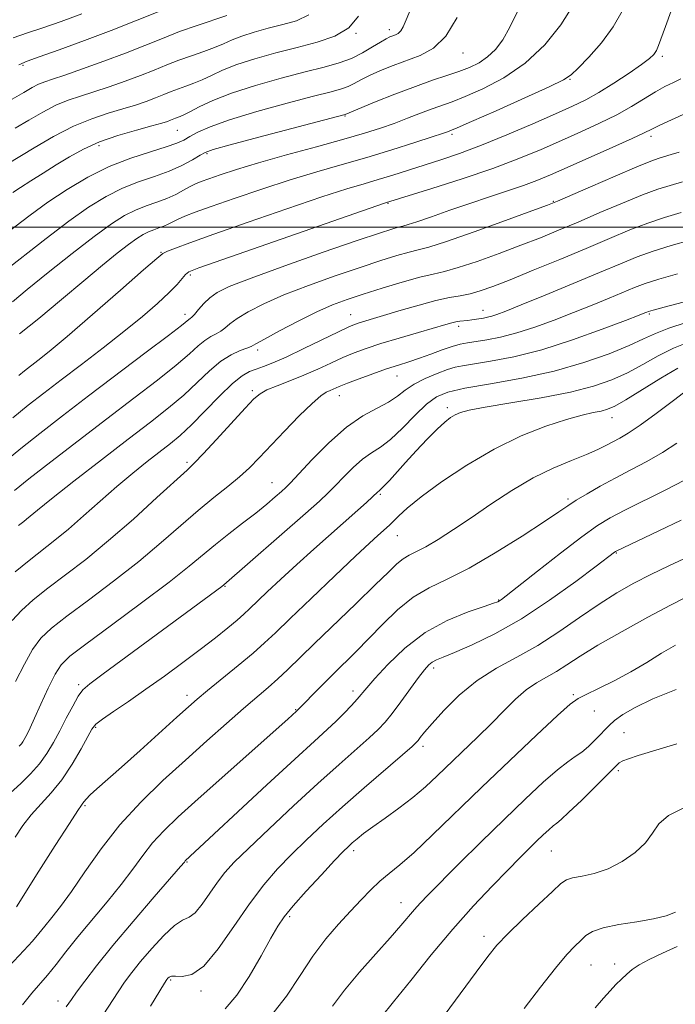
# Model space of a CAD drawing. Extents: x 2064800 to 2067700, y 324800 to 327700.
# Drawn here: x 2065663 to 2065801, y 325836 to 326044 of the extents above; entities that cross this region are included whole.
import ezdxf

# ---------------------------------------------------------------- set-up
doc = ezdxf.new("R2010")
doc.units = 0
doc.header["$MEASUREMENT"] = 0
for name, color, linetype, lineweight in [('32000', 7, 'Continuous', 0), ('DTM SPOT ELEVATION', 2, 'Continuous', 13), ('INDEX CONTOUR', 41, 'Continuous', 13), ('INTERMEDIATE CONTOUR', 44, 'Continuous', 0)]:
    doc.layers.add(name, color=color, linetype=linetype, lineweight=lineweight)

msp = doc.modelspace()

# ---------------------------------------------------------------- linework, layer by layer
at = {"layer": '32000', "flags": 128}
msp.add_lwpolyline([(2067500, 326000), (2065000, 326000)], dxfattribs=at)
at = {"layer": 'DTM SPOT ELEVATION'}
for p in [(2065734.12, 326040.91, 1152), (2065741.17, 326041.68, 1153.5), (2065756.72, 326036.8, 1156.7), (2065798.7, 326036.05, 1164.3), (2065663.89, 326034.17, 1146.2), (2065779.26, 326031.2, 1162.1), (2065731.79, 326023.51, 1158.1), (2065696.47, 326020.46, 1154.9), (2065754.39, 326019.62, 1162.3), (2065796.35, 326019.2, 1168.4), (2065679.93, 326017.19, 1154.5), (2065702.69, 326015.55, 1158.2), (2065740.86, 326005.03, 1166.1), (2065775.75, 326005.45, 1169.9), (2065693, 325994.71, 1163.9), (2065699.2, 325989.93, 1166.3), (2065760.9, 325982.47, 1175.3), (2065698.04, 325981.65, 1167.5), (2065732.98, 325981.6, 1173.2), (2065795.96, 325981.68, 1180.2), (2065755.76, 325979.13, 1176.4), (2065713.38, 325974.15, 1172.4), (2065742.76, 325968.63, 1178.8), (2065712.23, 325965.52, 1175.7), (2065730.64, 325964.47, 1178.7), (2065753.42, 325961.92, 1183.6), (2065788.13, 325959.85, 1186.7), (2065698.47, 325950.43, 1175.7), (2065716.43, 325946.12, 1179.2), (2065739.27, 325943.7, 1184.2), (2065778.83, 325942.68, 1189.7), (2065742.82, 325934.95, 1186.8), (2065789, 325931.33, 1194.1), (2065706.5, 325924.27, 1182.1), (2065764.18, 325921.39, 1191.9), (2065750.52, 325907.03, 1194.4), (2065675.67, 325903.52, 1181.7), (2065698.48, 325901.27, 1185.5), (2065733.48, 325902.2, 1191.5), (2065779.97, 325901.39, 1199.8), (2065721.39, 325898.27, 1189.9), (2065784.37, 325897.98, 1200.7), (2065679.24, 325894.5, 1184.2), (2065790.63, 325893.41, 1203.1), (2065748.22, 325890.51, 1196.4), (2065789.48, 325885.35, 1204.3), (2065676.95, 325877.97, 1186.2), (2065733.62, 325868.53, 1198.4), (2065775.32, 325868.42, 1204.9), (2065698.47, 325866.15, 1192.1), (2065743.63, 325857.54, 1201.3), (2065720.14, 325854.56, 1198.3), (2065761.1, 325850.45, 1205.5), (2065788.67, 325844.62, 1209.5), (2065783.66, 325844.37, 1208.9), (2065695.04, 325841.26, 1196.2), (2065701.43, 325838.92, 1196.3), (2065671.25, 325836.83, 1191.4)]:
    msp.add_point(p, dxfattribs=at)
at = {"layer": 'INDEX CONTOUR'}
for points in [[(2065779.852, 326046.735, 1160), (2065777.344, 326042.695, 1160), (2065773.922, 326038.499, 1160), (2065769.816, 326034.651, 1160), (2065765.31, 326031.555, 1160), (2065760.901, 326029.224, 1160), (2065757.136, 326027.578, 1160), (2065754.379, 326026.499, 1160), (2065750.183, 326024.995, 1160), (2065747.744, 326024.064, 1160), (2065745.002, 326022.997, 1160), (2065742.156, 326021.917, 1160), (2065739.277, 326020.903, 1160), (2065735.924, 326019.839, 1160), (2065731.53, 326018.565, 1160), (2065725.791, 326016.983, 1160), (2065719.463, 326015.254, 1160), (2065713.568, 326013.598, 1160), (2065708.92, 326012.201, 1160), (2065705.508, 326011.091, 1160), (2065703.112, 326010.258, 1160), (2065701.49, 326009.666, 1160), (2065700.296, 326009.17, 1160), (2065699.156, 326008.6, 1160), (2065697.77, 326007.834, 1160), (2065696.106, 326006.951, 1160), (2065694.204, 326006.08, 1160), (2065692.108, 326005.306, 1160), (2065689.887, 326004.54, 1160), (2065687.619, 326003.647, 1160), (2065685.292, 326002.464, 1160), (2065682.548, 326000.715, 1160), (2065678.941, 325998.088, 1160), (2065674.261, 325994.461, 1160), (2065669.225, 325990.451, 1160), (2065664.788, 325986.86, 1160), (2065661.661, 325984.308, 1160)], [(2065724.186, 326044.831, 1150), (2065721.583, 326043.574, 1150), (2065718.694, 326042.772, 1150), (2065715.638, 326041.986, 1150), (2065712.666, 326041.157, 1150), (2065710.06, 326040.324, 1150), (2065707.994, 326039.513, 1150), (2065706.199, 326038.712, 1150), (2065704.298, 326037.901, 1150), (2065702.008, 326037.059, 1150), (2065699.438, 326036.174, 1150), (2065696.793, 326035.236, 1150), (2065694.211, 326034.237, 1150), (2065691.57, 326033.165, 1150), (2065688.679, 326032.015, 1150), (2065685.43, 326030.798, 1150), (2065682.049, 326029.605, 1150), (2065678.842, 326028.545, 1150), (2065676.025, 326027.67, 1150), (2065673.443, 326026.811, 1150), (2065670.853, 326025.739, 1150), (2065668.072, 326024.3, 1150), (2065665.162, 326022.616, 1150), (2065662.252, 326020.877, 1150)], [(2065802.241, 326015.868, 1170), (2065800.612, 326015.325, 1170), (2065798.067, 326014.564, 1170), (2065796.329, 326013.947, 1170), (2065793.352, 326012.748, 1170), (2065788.764, 326010.797, 1170), (2065783.602, 326008.563, 1170), (2065776.613, 326005.526, 1170), (2065774.488, 326004.681, 1170), (2065771.2, 326003.464, 1170), (2065765.645, 326001.434, 1170), (2065759.052, 325999.055, 1170), (2065753.233, 325997.018, 1170), (2065749.509, 325995.828, 1170), (2065747.245, 325995.223, 1170), (2065745.317, 325994.753, 1170), (2065742.77, 325994.04, 1170), (2065739.354, 325992.984, 1170), (2065734.99, 325991.554, 1170), (2065729.729, 325989.758, 1170), (2065724.142, 325987.752, 1170), (2065718.931, 325985.729, 1170), (2065714.669, 325983.855, 1170), (2065711.406, 325982.197, 1170), (2065709.064, 325980.787, 1170), (2065707.521, 325979.649, 1170), (2065706.481, 325978.756, 1170), (2065705.606, 325978.064, 1170), (2065704.618, 325977.509, 1170), (2065703.489, 325976.932, 1170), (2065702.25, 325976.147, 1170), (2065700.861, 325974.98, 1170), (2065698.985, 325973.28, 1170), (2065696.211, 325970.906, 1170), (2065692.249, 325967.761, 1170), (2065687.272, 325963.946, 1170), (2065681.574, 325959.607, 1170), (2065675.524, 325954.964, 1170), (2065669.801, 325950.535, 1170), (2065665.164, 325946.913, 1170), (2065662.117, 325944.488, 1170)], [(2065812.207, 325986.578, 1180), (2065799.138, 325983.137, 1180), (2065796.769, 325982.499, 1180), (2065795.786, 325982.217, 1180), (2065795.461, 325982.099, 1180), (2065795.058, 325981.936, 1180), (2065793.816, 325981.452, 1180), (2065790.968, 325980.356, 1180), (2065786.049, 325978.493, 1180), (2065779.805, 325976.259, 1180), (2065773.283, 325974.187, 1180), (2065767.398, 325972.695, 1180), (2065762.522, 325971.742, 1180), (2065756.59, 325970.81, 1180), (2065755.013, 325970.479, 1180), (2065753.408, 325969.981, 1180), (2065751.22, 325969.171, 1180), (2065748.719, 325968.109, 1180), (2065746.38, 325966.904, 1180), (2065744.525, 325965.653, 1180), (2065742.877, 325964.392, 1180), (2065741.007, 325963.146, 1180), (2065738.573, 325961.866, 1180), (2065735.583, 325960.231, 1180), (2065732.131, 325957.844, 1180), (2065728.391, 325954.523, 1180), (2065724.841, 325950.922, 1180), (2065720.342, 325946.089, 1180), (2065719.343, 325945.087, 1180), (2065718.434, 325944.267, 1180), (2065717.113, 325943.112, 1180), (2065715.288, 325941.567, 1180), (2065712.973, 325939.695, 1180), (2065710.226, 325937.571, 1180), (2065707.299, 325935.329, 1180), (2065704.487, 325933.115, 1180), (2065698.925, 325928.485, 1180), (2065694.734, 325925.167, 1180), (2065688.904, 325920.763, 1180), (2065682.543, 325916.055, 1180), (2065677.144, 325912.075, 1180), (2065673.791, 325909.522, 1180), (2065671.947, 325907.737, 1180), (2065670.666, 325905.724, 1180), (2065669.21, 325902.784, 1180), (2065667.663, 325899.417, 1180), (2065666.322, 325896.423, 1180), (2065665.402, 325894.41, 1180), (2065664.831, 325893.217, 1180), (2065664.167, 325891.934, 1180), (2065663.882, 325891.454, 1180), (2065663.565, 325891.015, 1180), (2065663.12, 325890.534, 1180)], [(2065801.802, 325954.48, 1190), (2065798.729, 325952.478, 1190), (2065795.463, 325950.609, 1190), (2065792.102, 325948.839, 1190), (2065788.779, 325947.113, 1190), (2065785.636, 325945.403, 1190), (2065782.843, 325943.8, 1190), (2065780.574, 325942.422, 1190), (2065778.827, 325941.281, 1190), (2065776.883, 325939.952, 1190), (2065773.846, 325937.909, 1190), (2065769.142, 325934.841, 1190), (2065763.498, 325931.316, 1190), (2065757.964, 325928.123, 1190), (2065753.355, 325925.812, 1190), (2065749.541, 325923.979, 1190), (2065746.155, 325921.978, 1190), (2065742.904, 325919.342, 1190), (2065739.779, 325916.299, 1190), (2065736.847, 325913.254, 1190), (2065734.149, 325910.519, 1190), (2065729.218, 325905.676, 1190), (2065726.886, 325903.348, 1190), (2065721.579, 325897.954, 1190), (2065719.716, 325896.267, 1190), (2065700.842, 325879.412, 1190), (2065696.636, 325875.612, 1190), (2065693.571, 325872.691, 1190), (2065691.211, 325870.135, 1190), (2065689.14, 325867.501, 1190), (2065687.04, 325864.611, 1190), (2065684.613, 325861.361, 1190), (2065681.673, 325857.717, 1190), (2065675.5, 325850.327, 1190), (2065672.968, 325847.17, 1190), (2065670.871, 325844.49, 1190), (2065669.086, 325842.255, 1190), (2065665.788, 325838.424, 1190), (2065663.804, 325835.965, 1190)], [(2065801.487, 325911.836, 1200), (2065798.578, 325910.156, 1200), (2065795.437, 325908.223, 1200), (2065792.068, 325906.22, 1200), (2065788.55, 325904.324, 1200), (2065785.263, 325902.685, 1200), (2065782.664, 325901.446, 1200), (2065780.953, 325900.581, 1200), (2065779.303, 325899.397, 1200), (2065776.633, 325897.029, 1200), (2065772.189, 325892.899, 1200), (2065766.536, 325887.556, 1200), (2065760.571, 325881.834, 1200), (2065750.281, 325871.814, 1200), (2065746.372, 325868.128, 1200), (2065743.398, 325865.544, 1200), (2065741.102, 325863.69, 1200), (2065739.145, 325862.067, 1200), (2065737.228, 325860.258, 1200), (2065735.205, 325858.162, 1200), (2065732.968, 325855.762, 1200), (2065730.452, 325853.028, 1200), (2065727.757, 325849.893, 1200), (2065725.026, 325846.278, 1200), (2065722.329, 325842.172, 1200), (2065719.441, 325837.817, 1200), (2065716.07, 325833.522, 1200)], [(2065801.87, 325848.293, 1210), (2065798.779, 325846.869, 1210), (2065795.955, 325845.549, 1210), (2065793.874, 325844.417, 1210), (2065792.394, 325843.41, 1210), (2065791.222, 325842.433, 1210), (2065790.104, 325841.399, 1210), (2065788.953, 325840.258, 1210), (2065787.721, 325838.966, 1210), (2065786.323, 325837.429, 1210), (2065784.527, 325835.349, 1210)]]:
    msp.add_polyline3d(points, dxfattribs=at)
at = {"layer": 'INTERMEDIATE CONTOUR'}
for points in [[(2065750.077, 326056.494, 1154), (2065744.736, 326043.789, 1154), (2065744.065, 326042.285, 1154), (2065743.545, 326041.412, 1154), (2065743.024, 326040.899, 1154), (2065742.474, 326040.597, 1154), (2065741.906, 326040.388, 1154), (2065741.295, 326040.151, 1154), (2065740.492, 326039.758, 1154), (2065739.313, 326039.075, 1154), (2065737.63, 326038.035, 1154), (2065735.528, 326036.811, 1154), (2065733.148, 326035.641, 1154), (2065730.544, 326034.686, 1154), (2065727.428, 326033.805, 1154), (2065723.429, 326032.783, 1154), (2065718.376, 326031.463, 1154), (2065712.909, 326029.924, 1154), (2065707.869, 326028.308, 1154), (2065703.928, 326026.753, 1154), (2065701.068, 326025.39, 1154), (2065699.104, 326024.349, 1154), (2065697.842, 326023.712, 1154), (2065697.059, 326023.372, 1154), (2065696.055, 326022.99, 1154), (2065695.039, 326022.582, 1154), (2065694.363, 326022.338, 1154), (2065693.186, 326021.975, 1154), (2065691.087, 326021.389, 1154), (2065687.831, 326020.504, 1154), (2065683.909, 326019.354, 1154), (2065680.003, 326018.002, 1154), (2065676.634, 326016.503, 1154), (2065673.694, 326014.89, 1154), (2065670.92, 326013.189, 1154), (2065668.138, 326011.448, 1154), (2065665.535, 326009.804, 1154), (2065663.385, 326008.414, 1154), (2065661.786, 326007.323, 1154)], [(2065755.457, 326044.27, 1156), (2065753.047, 326040.339, 1156), (2065750.438, 326037.774, 1156), (2065747.689, 326036.266, 1156), (2065741.985, 326034.161, 1156), (2065739.286, 326033.065, 1156), (2065736.968, 326032.022, 1156), (2065735.174, 326031.109, 1156), (2065733.754, 326030.343, 1156), (2065732.486, 326029.722, 1156), (2065731.064, 326029.211, 1156), (2065728.857, 326028.599, 1156), (2065725.148, 326027.637, 1156), (2065719.578, 326026.169, 1156), (2065713.204, 326024.415, 1156), (2065707.44, 326022.682, 1156), (2065703.371, 326021.223, 1156), (2065700.776, 326020.053, 1156), (2065699.104, 326019.132, 1156), (2065697.806, 326018.398, 1156), (2065696.33, 326017.719, 1156), (2065694.124, 326016.946, 1156), (2065690.803, 326015.938, 1156), (2065686.646, 326014.592, 1156), (2065682.101, 326012.813, 1156), (2065677.558, 326010.557, 1156), (2065673.199, 326007.977, 1156), (2065669.151, 326005.276, 1156), (2065665.449, 326002.592, 1156), (2065657.697, 325996.729, 1156)], [(2065768.125, 326045.411, 1158), (2065766.592, 326042.181, 1158), (2065765.07, 326039.557, 1158), (2065763.525, 326037.524, 1158), (2065761.879, 326035.954, 1158), (2065760.064, 326034.722, 1158), (2065758.046, 326033.722, 1158), (2065755.799, 326032.85, 1158), (2065753.269, 326031.995, 1158), (2065750.286, 326031.003, 1158), (2065746.649, 326029.719, 1158), (2065742.336, 326028.072, 1158), (2065738.037, 326026.36, 1158), (2065731.823, 326023.806, 1158), (2065731.585, 326023.736, 1158), (2065713.66, 326018.999, 1158), (2065707.555, 326017.368, 1158), (2065704.023, 326016.387, 1158), (2065702.344, 326015.799, 1158), (2065701.229, 326015.189, 1158), (2065699.624, 326014.243, 1158), (2065697.412, 326013.059, 1158), (2065694.701, 326011.838, 1158), (2065691.614, 326010.719, 1158), (2065688.287, 326009.578, 1158), (2065684.859, 326008.23, 1158), (2065681.407, 326006.496, 1158), (2065677.728, 326004.229, 1158), (2065673.555, 326001.287, 1158), (2065668.771, 325997.654, 1158), (2065659.46, 325990.352, 1158)], [(2065734.679, 326044.564, 1152), (2065732.624, 326042.096, 1152), (2065729.672, 326040.32, 1152), (2065725.956, 326039.032, 1152), (2065721.71, 326037.929, 1152), (2065717.199, 326036.769, 1152), (2065712.811, 326035.546, 1152), (2065708.965, 326034.316, 1152), (2065705.961, 326033.133, 1152), (2065703.634, 326032.051, 1152), (2065701.701, 326031.125, 1152), (2065699.925, 326030.385, 1152), (2065698.249, 326029.773, 1152), (2065696.661, 326029.205, 1152), (2065695.133, 326028.613, 1152), (2065693.57, 326027.979, 1152), (2065691.859, 326027.299, 1152), (2065689.896, 326026.568, 1152), (2065687.617, 326025.79, 1152), (2065684.965, 326024.967, 1152), (2065681.893, 326024.066, 1152), (2065678.406, 326022.914, 1152), (2065674.518, 326021.302, 1152), (2065670.327, 326019.136, 1152), (2065666.274, 326016.781, 1152), (2065660.53, 326013.288, 1152)], [(2065706.895, 326044.676, 1148), (2065700.628, 326042.575, 1148), (2065696.925, 326041.267, 1148), (2065693.29, 326039.859, 1148), (2065689.57, 326038.35, 1148), (2065685.498, 326036.731, 1148), (2065680.964, 326035.029, 1148), (2065676.481, 326033.42, 1148), (2065672.72, 326032.122, 1148), (2065670.156, 326031.274, 1148), (2065668.48, 326030.707, 1148), (2065667.188, 326030.176, 1148), (2065665.815, 326029.464, 1148), (2065664.05, 326028.45, 1148), (2065661.62, 326027.041, 1148)], [(2065676.282, 326044.995, 1144), (2065671.926, 326043.415, 1144), (2065668.098, 326042.105, 1144), (2065664.833, 326041.027, 1144), (2065661.84, 326039.97, 1144)], [(2065800.598, 326045.677, 1164), (2065799.379, 326042.379, 1164), (2065797.926, 326038.348, 1164), (2065797.466, 326037.27, 1164), (2065796.945, 326036.454, 1164), (2065796.03, 326035.583, 1164), (2065794.353, 326034.333, 1164), (2065791.703, 326032.505, 1164), (2065788.507, 326030.399, 1164), (2065785.352, 326028.44, 1164), (2065782.606, 326026.915, 1164), (2065779.79, 326025.556, 1164), (2065776.199, 326023.957, 1164), (2065771.391, 326021.846, 1164), (2065765.914, 326019.493, 1164), (2065760.569, 326017.304, 1164), (2065755.979, 326015.585, 1164), (2065752.047, 326014.251, 1164), (2065741.874, 326011.01, 1164), (2065738.828, 326010.074, 1164), (2065735.853, 326009.2, 1164), (2065732.191, 326008.095, 1164), (2065726.921, 326006.399, 1164), (2065719.561, 326003.912, 1164), (2065711.389, 326001.084, 1164), (2065704.123, 325998.526, 1164), (2065699.087, 325996.714, 1164), (2065696.051, 325995.583, 1164), (2065694.394, 325994.933, 1164), (2065693.415, 325994.458, 1164), (2065692.095, 325993.433, 1164), (2065689.338, 325991.026, 1164), (2065684.482, 325986.765, 1164), (2065678.594, 325981.632, 1164), (2065673.183, 325976.965, 1164), (2065669.406, 325973.793, 1164), (2065667.033, 325971.886, 1164), (2065664.251, 325969.754, 1164), (2065663.007, 325968.769, 1164)], [(2065692.374, 326045.484, 1146), (2065687.621, 326043.554, 1146), (2065682.492, 326041.509, 1146), (2065676.884, 326039.396, 1146), (2065671.511, 326037.45, 1146), (2065667.29, 326035.957, 1146), (2065664.772, 326035.054, 1146), (2065663.03, 326034.297, 1146)], [(2065790.228, 326045.604, 1162), (2065788.37, 326042.258, 1162), (2065785.862, 326038.906, 1162), (2065783.192, 326035.897, 1162), (2065780.977, 326033.59, 1162), (2065779.523, 326032.172, 1162), (2065777.903, 326031.093, 1162), (2065774.876, 326029.624, 1162), (2065769.705, 326027.284, 1162), (2065763.65, 326024.589, 1162), (2065758.474, 326022.306, 1162), (2065755.492, 326021.006, 1162), (2065754.249, 326020.478, 1162), (2065753.426, 326020.168, 1162), (2065752.399, 326019.811, 1162), (2065750.208, 326019.077, 1162), (2065746.502, 326017.864, 1162), (2065741.707, 326016.338, 1162), (2065736.445, 326014.732, 1162), (2065731.197, 326013.214, 1162), (2065725.874, 326011.69, 1162), (2065720.244, 326009.998, 1162), (2065714.239, 326008.057, 1162), (2065708.438, 326006.083, 1162), (2065703.582, 326004.378, 1162), (2065700.209, 326003.159, 1162), (2065698.046, 326002.331, 1162), (2065696.618, 326001.717, 1162), (2065695.507, 326001.175, 1162), (2065694.536, 326000.682, 1162), (2065693.586, 326000.249, 1162), (2065692.565, 325999.872, 1162), (2065691.484, 325999.499, 1162), (2065690.379, 325999.064, 1162), (2065689.245, 325998.488, 1162), (2065687.908, 325997.635, 1162), (2065686.151, 325996.356, 1162), (2065683.777, 325994.509, 1162), (2065680.671, 325991.996, 1162), (2065676.738, 325988.725, 1162), (2065672.036, 325984.758, 1162), (2065667.239, 325980.756, 1162), (2065663.175, 325977.525, 1162)], [(2065802.598, 326031.308, 1166), (2065801.044, 326030.544, 1166), (2065799.282, 326029.665, 1166), (2065797.262, 326028.557, 1166), (2065792.232, 326025.509, 1166), (2065789.098, 326023.746, 1166), (2065785.506, 326021.948, 1166), (2065781.57, 326020.132, 1166), (2065777.441, 326018.299, 1166), (2065773.18, 326016.439, 1166), (2065768.489, 326014.504, 1166), (2065762.978, 326012.437, 1166), (2065756.538, 326010.246, 1166), (2065750.148, 326008.193, 1166), (2065740.377, 326005.143, 1166), (2065738.492, 326004.496, 1166), (2065706.02, 325993.201, 1166), (2065701, 325991.431, 1166), (2065698.896, 325990.578, 1166), (2065698.162, 325990.013, 1166), (2065697.473, 325989.198, 1166), (2065696.396, 325987.963, 1166), (2065694.716, 325986.23, 1166), (2065692.268, 325983.948, 1166), (2065689.073, 325981.178, 1166), (2065685.201, 325978.004, 1166), (2065680.785, 325974.546, 1166), (2065676.216, 325971.058, 1166), (2065671.948, 325967.826, 1166), (2065668.298, 325965.037, 1166), (2065665.027, 325962.477, 1166), (2065661.758, 325959.832, 1166)], [(2065803.899, 326024.133, 1168), (2065798.213, 326021.514, 1168), (2065796.518, 326020.703, 1168), (2065794.907, 326019.917, 1168), (2065792.374, 326018.736, 1168), (2065788.265, 326016.886, 1168), (2065778.682, 326012.641, 1168), (2065775.119, 326011.078, 1168), (2065772.26, 326009.886, 1168), (2065769.425, 326008.822, 1168), (2065766.076, 326007.684, 1168), (2065762.244, 326006.429, 1168), (2065758.105, 326005.054, 1168), (2065753.884, 326003.591, 1168), (2065750.015, 326002.222, 1168), (2065746.985, 326001.163, 1168), (2065745.102, 326000.558, 1168), (2065743.974, 326000.253, 1168), (2065743.031, 326000.023, 1168), (2065741.655, 325999.629, 1168), (2065739.047, 325998.785, 1168), (2065734.356, 325997.195, 1168), (2065727.205, 325994.722, 1168), (2065719.096, 325991.869, 1168), (2065711.999, 325989.301, 1168), (2065707.397, 325987.503, 1168), (2065704.815, 325986.253, 1168), (2065703.289, 325985.149, 1168), (2065702.028, 325983.897, 1168), (2065700.933, 325982.638, 1168), (2065700.08, 325981.623, 1168), (2065699.512, 325981.026, 1168), (2065699.149, 325980.732, 1168), (2065698.883, 325980.549, 1168), (2065697.322, 325979.296, 1168), (2065694.614, 325977.207, 1168), (2065689.906, 325973.642, 1168), (2065677.748, 325964.457, 1168), (2065672.203, 325960.22, 1168), (2065667.45, 325956.533, 1168), (2065663.461, 325953.372, 1168), (2065660.19, 325950.702, 1168)], [(2065802.961, 326009.589, 1172), (2065800.394, 326008.849, 1172), (2065797.757, 326008.015, 1172), (2065794.509, 326006.825, 1172), (2065790.307, 326005.114, 1172), (2065785.579, 326003.104, 1172), (2065780.948, 326001.114, 1172), (2065776.852, 325999.38, 1172), (2065772.999, 325997.804, 1172), (2065768.914, 325996.203, 1172), (2065764.313, 325994.472, 1172), (2065759.683, 325992.81, 1172), (2065755.703, 325991.493, 1172), (2065752.796, 325990.689, 1172), (2065750.376, 325990.141, 1172), (2065747.601, 325989.483, 1172), (2065743.884, 325988.452, 1172), (2065739.662, 325987.183, 1172), (2065735.625, 325985.914, 1172), (2065732.253, 325984.795, 1172), (2065729.188, 325983.635, 1172), (2065725.864, 325982.157, 1172), (2065721.941, 325980.209, 1172), (2065717.997, 325978.141, 1172), (2065714.839, 325976.425, 1172), (2065713.014, 325975.402, 1172), (2065712.028, 325974.873, 1172), (2065711.131, 325974.505, 1172), (2065709.725, 325973.992, 1172), (2065707.829, 325973.131, 1172), (2065705.619, 325971.745, 1172), (2065703.231, 325969.729, 1172), (2065700.647, 325967.264, 1172), (2065697.809, 325964.604, 1172), (2065694.619, 325961.902, 1172), (2065690.82, 325958.918, 1172), (2065686.113, 325955.31, 1172), (2065680.436, 325950.939, 1172), (2065674.658, 325946.458, 1172), (2065669.885, 325942.721, 1172), (2065666.926, 325940.355, 1172), (2065665.402, 325939.092, 1172), (2065664.639, 325938.436, 1172), (2065664.068, 325937.964, 1172), (2065662.963, 325937.1, 1172)], [(2065802.722, 326003.133, 1174), (2065799.184, 326002.083, 1174), (2065795.666, 326000.903, 1174), (2065791.851, 325999.431, 1174), (2065787.556, 325997.644, 1174), (2065782.635, 325995.558, 1174), (2065777.091, 325993.234, 1174), (2065771.51, 325990.927, 1174), (2065766.627, 325988.942, 1174), (2065762.981, 325987.51, 1174), (2065760.315, 325986.566, 1174), (2065758.173, 325985.966, 1174), (2065756.124, 325985.562, 1174), (2065753.832, 325985.158, 1174), (2065750.983, 325984.55, 1174), (2065747.421, 325983.607, 1174), (2065743.624, 325982.499, 1174), (2065734.803, 325979.847, 1174), (2065733.842, 325979.522, 1174), (2065732.586, 325978.99, 1174), (2065730.449, 325977.979, 1174), (2065723.132, 325974.403, 1174), (2065719.419, 325972.64, 1174), (2065716.616, 325971.401, 1174), (2065714.6, 325970.607, 1174), (2065713.057, 325970.07, 1174), (2065711.668, 325969.562, 1174), (2065710.111, 325968.699, 1174), (2065708.059, 325967.054, 1174), (2065705.326, 325964.392, 1174), (2065702.274, 325961.237, 1174), (2065699.407, 325958.301, 1174), (2065697.068, 325956.104, 1174), (2065695.001, 325954.38, 1174), (2065690.122, 325950.606, 1174), (2065687.033, 325948.144, 1174), (2065683.663, 325945.33, 1174), (2065680.155, 325942.253, 1174), (2065676.695, 325939.159, 1174), (2065673.475, 325936.34, 1174), (2065670.616, 325933.986, 1174), (2065665.187, 325929.737, 1174), (2065662.234, 325927.351, 1174)], [(2065804.589, 325997.278, 1176), (2065800.554, 325996.134, 1176), (2065796.824, 325994.981, 1176), (2065793.437, 325993.765, 1176), (2065789.876, 325992.327, 1176), (2065785.481, 325990.48, 1176), (2065779.9, 325988.152, 1176), (2065774.008, 325985.711, 1176), (2065768.988, 325983.647, 1176), (2065765.715, 325982.32, 1176), (2065763.849, 325981.6, 1176), (2065762.744, 325981.236, 1176), (2065761.853, 325981.012, 1176), (2065761.027, 325980.855, 1176), (2065758.517, 325980.484, 1176), (2065757.661, 325980.375, 1176), (2065756.007, 325980.182, 1176), (2065755.211, 325980.054, 1176), (2065754.355, 325979.857, 1176), (2065753.039, 325979.489, 1176), (2065747.323, 325977.831, 1176), (2065743.248, 325976.637, 1176), (2065739.364, 325975.463, 1176), (2065736.27, 325974.46, 1176), (2065733.749, 325973.537, 1176), (2065731.378, 325972.543, 1176), (2065728.815, 325971.366, 1176), (2065726.045, 325970.079, 1176), (2065723.139, 325968.795, 1176), (2065720.202, 325967.613, 1176), (2065717.504, 325966.571, 1176), (2065715.353, 325965.689, 1176), (2065713.889, 325964.901, 1176), (2065712.583, 325963.782, 1176), (2065710.74, 325961.817, 1176), (2065704.698, 325955.223, 1176), (2065701.912, 325952.217, 1176), (2065700.083, 325950.318, 1176), (2065698.488, 325948.798, 1176), (2065692.157, 325942.983, 1176), (2065687.178, 325938.469, 1176), (2065681.946, 325933.904, 1176), (2065677.122, 325929.96, 1176), (2065672.857, 325926.657, 1176), (2065669.173, 325923.85, 1176), (2065666.082, 325921.397, 1176), (2065663.565, 325919.178, 1176), (2065661.599, 325917.074, 1176)], [(2065801.909, 325990.181, 1178), (2065797.981, 325989.059, 1178), (2065795.103, 325988.132, 1178), (2065792.831, 325987.272, 1178), (2065787.479, 325985.043, 1178), (2065783.912, 325983.582, 1178), (2065779.978, 325982.001, 1178), (2065775.882, 325980.406, 1178), (2065771.827, 325978.93, 1178), (2065768.014, 325977.712, 1178), (2065764.62, 325976.853, 1178), (2065761.731, 325976.292, 1178), (2065757.64, 325975.65, 1178), (2065756.108, 325975.337, 1178), (2065754.42, 325974.856, 1178), (2065752.296, 325974.123, 1178), (2065749.898, 325973.247, 1178), (2065747.496, 325972.385, 1178), (2065745.274, 325971.643, 1178), (2065743.056, 325970.933, 1178), (2065740.58, 325970.119, 1178), (2065737.707, 325969.114, 1178), (2065734.79, 325968.049, 1178), (2065732.306, 325967.105, 1178), (2065730.604, 325966.418, 1178), (2065728.695, 325965.591, 1178), (2065727.866, 325965.214, 1178), (2065726.694, 325964.445, 1178), (2065724.848, 325962.863, 1178), (2065722.157, 325960.227, 1178), (2065719.047, 325957.018, 1178), (2065713.72, 325951.373, 1178), (2065711.678, 325949.295, 1178), (2065709.572, 325947.365, 1178), (2065707.074, 325945.311, 1178), (2065704.155, 325942.987, 1178), (2065700.858, 325940.277, 1178), (2065697.2, 325937.098, 1178), (2065693.073, 325933.493, 1178), (2065688.339, 325929.535, 1178), (2065683.013, 325925.362, 1178), (2065677.7, 325921.356, 1178), (2065673.158, 325917.962, 1178), (2065669.929, 325915.443, 1178), (2065667.699, 325913.327, 1178), (2065665.939, 325910.959, 1178), (2065664.193, 325907.853, 1178), (2065662.29, 325904.204, 1178)], [(2065803.744, 325979.923, 1182), (2065800.077, 325978.743, 1182), (2065797.275, 325977.622, 1182), (2065794.775, 325976.446, 1182), (2065791.741, 325975.048, 1182), (2065787.517, 325973.327, 1182), (2065782.157, 325971.457, 1182), (2065775.891, 325969.68, 1182), (2065769.066, 325968.193, 1182), (2065762.49, 325966.998, 1182), (2065757.088, 325966.052, 1182), (2065753.484, 325965.252, 1182), (2065751.089, 325964.267, 1182), (2065749.016, 325962.705, 1182), (2065746.584, 325960.345, 1182), (2065743.931, 325957.654, 1182), (2065741.409, 325955.265, 1182), (2065739.269, 325953.624, 1182), (2065737.384, 325952.41, 1182), (2065735.531, 325951.108, 1182), (2065733.555, 325949.355, 1182), (2065731.583, 325947.366, 1182), (2065729.81, 325945.512, 1182), (2065728.272, 325943.978, 1182), (2065726.395, 325942.25, 1182), (2065723.447, 325939.634, 1182), (2065706.243, 325924.561, 1182), (2065705.836, 325924.249, 1182), (2065680.796, 325905.815, 1182), (2065677.978, 325903.723, 1182), (2065676.518, 325902.427, 1182), (2065675.553, 325901.075, 1182), (2065674.396, 325899.023, 1182), (2065673.04, 325896.459, 1182), (2065671.647, 325893.779, 1182), (2065670.326, 325891.299, 1182), (2065668.962, 325889.012, 1182), (2065667.385, 325886.833, 1182), (2065665.492, 325884.705, 1182), (2065663.449, 325882.701, 1182), (2065659.779, 325879.38, 1182)], [(2065804.245, 325975.788, 1184), (2065801.046, 325974.514, 1184), (2065797.829, 325972.888, 1184), (2065794.606, 325971.085, 1184), (2065791.378, 325969.333, 1184), (2065788.06, 325967.805, 1184), (2065784.219, 325966.467, 1184), (2065779.334, 325965.232, 1184), (2065773.188, 325964.046, 1184), (2065766.775, 325962.965, 1184), (2065761.394, 325962.08, 1184), (2065757.996, 325961.441, 1184), (2065756.144, 325960.951, 1184), (2065755.056, 325960.473, 1184), (2065754.049, 325959.859, 1184), (2065752.838, 325958.916, 1184), (2065751.242, 325957.438, 1184), (2065749.16, 325955.316, 1184), (2065746.832, 325952.836, 1184), (2065744.573, 325950.378, 1184), (2065741.155, 325946.608, 1184), (2065740.09, 325945.454, 1184), (2065739.455, 325944.81, 1184), (2065739.122, 325944.518, 1184), (2065738.93, 325944.374, 1184), (2065738.721, 325944.186, 1184), (2065737.58, 325943.118, 1184), (2065736.333, 325941.983, 1184), (2065734.493, 325940.333, 1184), (2065725.246, 325932.129, 1184), (2065721.63, 325928.871, 1184), (2065718.284, 325925.788, 1184), (2065715.412, 325923.087, 1184), (2065711.671, 325919.498, 1184), (2065710.471, 325918.374, 1184), (2065709.08, 325917.162, 1184), (2065707.087, 325915.517, 1184), (2065704.463, 325913.426, 1184), (2065701.279, 325910.961, 1184), (2065697.631, 325908.21, 1184), (2065693.729, 325905.342, 1184), (2065689.813, 325902.545, 1184), (2065686.131, 325899.998, 1184), (2065682.973, 325897.85, 1184), (2065680.638, 325896.24, 1184), (2065679.276, 325895.18, 1184), (2065678.446, 325894.167, 1184), (2065677.554, 325892.567, 1184), (2065676.141, 325889.954, 1184), (2065674.262, 325886.723, 1184), (2065672.106, 325883.477, 1184), (2065669.852, 325880.685, 1184), (2065665.609, 325876.04, 1184), (2065663.844, 325873.79, 1184), (2065662.258, 325871.384, 1184)], [(2065802.014, 325970.286, 1186), (2065798.382, 325968.154, 1186), (2065791.015, 325963.618, 1186), (2065788.717, 325962.3, 1186), (2065787.192, 325961.614, 1186), (2065785.85, 325961.246, 1186), (2065784.156, 325960.903, 1186), (2065781.796, 325960.376, 1186), (2065778.507, 325959.476, 1186), (2065774.133, 325958.038, 1186), (2065768.923, 325955.978, 1186), (2065763.239, 325953.234, 1186), (2065757.47, 325949.854, 1186), (2065752.147, 325946.295, 1186), (2065747.838, 325943.127, 1186), (2065744.937, 325940.783, 1186), (2065743.164, 325939.171, 1186), (2065741.257, 325937.253, 1186), (2065740.532, 325936.574, 1186), (2065738.727, 325934.962, 1186), (2065736.995, 325933.379, 1186), (2065734.048, 325930.628, 1186), (2065729.65, 325926.471, 1186), (2065724.663, 325921.727, 1186), (2065720.226, 325917.476, 1186), (2065717.138, 325914.492, 1186), (2065714.838, 325912.318, 1186), (2065712.426, 325910.187, 1186), (2065709.271, 325907.552, 1186), (2065702.793, 325902.266, 1186), (2065700.643, 325900.48, 1186), (2065698.781, 325898.856, 1186), (2065696.35, 325896.665, 1186), (2065688.615, 325889.659, 1186), (2065684.677, 325886.123, 1186), (2065679.473, 325881.533, 1186), (2065678.057, 325880.252, 1186), (2065677.22, 325879.402, 1186), (2065676.774, 325878.856, 1186), (2065676.524, 325878.497, 1186), (2065676.226, 325878.094, 1186), (2065675.441, 325876.952, 1186), (2065673.68, 325874.263, 1186), (2065670.699, 325869.611, 1186), (2065667.237, 325864.16, 1186), (2065662.523, 325856.675, 1186)], [(2065804.115, 325965.799, 1188), (2065801.063, 325963.474, 1188), (2065797.432, 325960.741, 1188), (2065794.045, 325958.281, 1188), (2065791.53, 325956.603, 1188), (2065789.728, 325955.543, 1188), (2065786.837, 325953.997, 1188), (2065785.091, 325953.121, 1188), (2065782.739, 325952.087, 1188), (2065779.569, 325950.824, 1188), (2065775.732, 325949.213, 1188), (2065771.469, 325947.121, 1188), (2065767.015, 325944.493, 1188), (2065762.591, 325941.585, 1188), (2065758.413, 325938.733, 1188), (2065754.672, 325936.224, 1188), (2065751.463, 325934.166, 1188), (2065748.857, 325932.621, 1188), (2065746.877, 325931.592, 1188), (2065745.354, 325930.844, 1188), (2065744.071, 325930.086, 1188), (2065742.763, 325929.013, 1188), (2065740.975, 325927.286, 1188), (2065738.202, 325924.552, 1188), (2065734.176, 325920.659, 1188), (2065725.323, 325912.143, 1188), (2065719.694, 325906.644, 1188), (2065717.664, 325904.733, 1188), (2065715.603, 325902.922, 1188), (2065710.37, 325898.472, 1188), (2065706.811, 325895.363, 1188), (2065702.679, 325891.694, 1188), (2065698.153, 325887.633, 1188), (2065693.421, 325883.318, 1188), (2065688.722, 325878.758, 1188), (2065684.297, 325873.931, 1188), (2065680.355, 325868.9, 1188), (2065676.95, 325864.057, 1188), (2065674.097, 325859.879, 1188), (2065671.792, 325856.714, 1188), (2065669.955, 325854.39, 1188), (2065668.484, 325852.608, 1188), (2065667.234, 325851.062, 1188), (2065665.889, 325849.438, 1188), (2065664.086, 325847.42, 1188), (2065658.764, 325841.82, 1188)], [(2065803.415, 325946.674, 1192), (2065799.453, 325944.647, 1192), (2065790.811, 325940.346, 1192), (2065787.739, 325938.729, 1192), (2065785.055, 325937.069, 1192), (2065781.774, 325934.709, 1192), (2065777.275, 325931.263, 1192), (2065772.384, 325927.436, 1192), (2065764.809, 325921.478, 1192), (2065764.41, 325921.2, 1192), (2065764.049, 325921.02, 1192), (2065763.154, 325920.696, 1192), (2065761.167, 325920.041, 1192), (2065757.745, 325918.881, 1192), (2065753.37, 325917.087, 1192), (2065748.734, 325914.539, 1192), (2065744.453, 325911.255, 1192), (2065740.838, 325907.788, 1192), (2065738.124, 325904.831, 1192), (2065736.424, 325902.87, 1192), (2065734.402, 325900.471, 1192), (2065733.165, 325899.103, 1192), (2065731.643, 325897.511, 1192), (2065729.938, 325895.83, 1192), (2065728.022, 325894.055, 1192), (2065725.34, 325891.626, 1192), (2065721.203, 325887.844, 1192), (2065715.308, 325882.378, 1192), (2065698.124, 325866.34, 1192), (2065697.926, 325866.1, 1192), (2065697.131, 325865.164, 1192), (2065691.566, 325858.736, 1192), (2065687.148, 325853.601, 1192), (2065682.835, 325848.482, 1192), (2065679.409, 325844.239, 1192), (2065676.912, 325840.989, 1192), (2065675.209, 325838.66, 1192), (2065674.145, 325837.147, 1192), (2065673.041, 325835.532, 1192)], [(2065802.705, 325938.202, 1194), (2065797.953, 325935.979, 1194), (2065789.013, 325931.718, 1194), (2065788.821, 325931.608, 1194), (2065788.656, 325931.491, 1194), (2065784.772, 325928.529, 1194), (2065780.479, 325925.297, 1194), (2065774.949, 325921.319, 1194), (2065769.014, 325917.417, 1194), (2065763.423, 325914.259, 1194), (2065758.599, 325911.918, 1194), (2065754.886, 325910.314, 1194), (2065752.492, 325909.336, 1194), (2065751.091, 325908.747, 1194), (2065750.222, 325908.282, 1194), (2065749.467, 325907.673, 1194), (2065748.563, 325906.673, 1194), (2065747.299, 325905.032, 1194), (2065743.579, 325899.921, 1194), (2065741.747, 325897.447, 1194), (2065740.275, 325895.6, 1194), (2065738.825, 325894.048, 1194), (2065736.924, 325892.277, 1194), (2065730.557, 325886.659, 1194), (2065726.09, 325882.657, 1194), (2065720.949, 325877.942, 1194), (2065715.803, 325873.138, 1194), (2065711.447, 325868.999, 1194), (2065708.447, 325866.048, 1194), (2065706.453, 325863.878, 1194), (2065704.887, 325861.849, 1194), (2065703.292, 325859.513, 1194), (2065701.685, 325857.198, 1194), (2065700.205, 325855.423, 1194), (2065698.912, 325854.496, 1194), (2065697.568, 325853.861, 1194), (2065695.857, 325852.751, 1194), (2065693.586, 325850.627, 1194), (2065691.061, 325847.876, 1194), (2065688.709, 325845.113, 1194), (2065686.844, 325842.798, 1194), (2065685.339, 325840.774, 1194), (2065683.953, 325838.727, 1194), (2065680.843, 325833.872, 1194)], [(2065804.294, 325930.543, 1196), (2065800.085, 325928.616, 1196), (2065796.284, 325926.755, 1196), (2065792.705, 325924.903, 1196), (2065789.14, 325922.889, 1196), (2065785.38, 325920.519, 1196), (2065781.274, 325917.686, 1196), (2065776.915, 325914.658, 1196), (2065772.456, 325911.792, 1196), (2065768.038, 325909.322, 1196), (2065763.752, 325906.981, 1196), (2065759.674, 325904.377, 1196), (2065755.905, 325901.276, 1196), (2065752.657, 325898.08, 1196), (2065750.164, 325895.347, 1196), (2065748.573, 325893.496, 1196), (2065747.686, 325892.397, 1196), (2065747.219, 325891.776, 1196), (2065746.829, 325891.314, 1196), (2065745.938, 325890.487, 1196), (2065743.91, 325888.724, 1196), (2065735.855, 325881.765, 1196), (2065731.244, 325877.72, 1196), (2065727.185, 325874.064, 1196), (2065723.671, 325870.781, 1196), (2065720.531, 325867.713, 1196), (2065717.592, 325864.672, 1196), (2065714.686, 325861.328, 1196), (2065711.642, 325857.321, 1196), (2065708.368, 325852.527, 1196), (2065705.071, 325847.774, 1196), (2065702.03, 325844.132, 1196), (2065699.487, 325842.353, 1196), (2065697.497, 325841.933, 1196), (2065696.071, 325842.049, 1196), (2065695.192, 325842.036, 1196), (2065694.714, 325841.852, 1196), (2065694.464, 325841.61, 1196), (2065694.245, 325841.317, 1196), (2065693.763, 325840.553, 1196), (2065690.81, 325835.683, 1196)], [(2065803.602, 325921.92, 1198), (2065800.421, 325920.268, 1198), (2065795.691, 325917.743, 1198), (2065790.219, 325914.749, 1198), (2065785.152, 325911.859, 1198), (2065781.364, 325909.526, 1198), (2065778.62, 325907.727, 1198), (2065776.411, 325906.317, 1198), (2065774.306, 325905.134, 1198), (2065772.19, 325903.931, 1198), (2065770.024, 325902.443, 1198), (2065767.767, 325900.468, 1198), (2065765.346, 325898.065, 1198), (2065762.687, 325895.357, 1198), (2065759.76, 325892.473, 1198), (2065751.259, 325884.28, 1198), (2065748.764, 325881.953, 1198), (2065746.124, 325879.709, 1198), (2065743.192, 325877.485, 1198), (2065740.242, 325875.386, 1198), (2065737.654, 325873.563, 1198), (2065735.716, 325872.125, 1198), (2065734.342, 325871.023, 1198), (2065733.351, 325870.171, 1198), (2065732.517, 325869.412, 1198), (2065731.426, 325868.327, 1198), (2065729.615, 325866.428, 1198), (2065726.829, 325863.445, 1198), (2065723.645, 325859.979, 1198), (2065720.848, 325856.846, 1198), (2065718.983, 325854.582, 1198), (2065717.645, 325852.599, 1198), (2065716.187, 325850.028, 1198), (2065714.126, 325846.292, 1198), (2065711.626, 325841.994, 1198), (2065709.013, 325838.028, 1198), (2065706.559, 325835.112, 1198)], [(2065801.651, 325902.482, 1202), (2065796.717, 325900.513, 1202), (2065792.983, 325898.737, 1202), (2065790.383, 325897.205, 1202), (2065788.644, 325895.936, 1202), (2065787.488, 325894.922, 1202), (2065786.61, 325894.007, 1202), (2065785.698, 325893.002, 1202), (2065784.52, 325891.784, 1202), (2065783.15, 325890.489, 1202), (2065781.742, 325889.318, 1202), (2065780.368, 325888.362, 1202), (2065778.762, 325887.268, 1202), (2065776.583, 325885.576, 1202), (2065773.565, 325882.928, 1202), (2065769.769, 325879.383, 1202), (2065765.342, 325875.108, 1202), (2065760.51, 325870.352, 1202), (2065755.836, 325865.7, 1202), (2065749.349, 325859.189, 1202), (2065747.681, 325857.461, 1202), (2065746.457, 325856.1, 1202), (2065743.609, 325852.702, 1202), (2065741.351, 325850.12, 1202), (2065738.287, 325846.738, 1202), (2065734.873, 325842.909, 1202), (2065731.712, 325839.11, 1202), (2065729.175, 325835.679, 1202)], [(2065801.806, 325891.029, 1204), (2065793.659, 325888.575, 1204), (2065791.609, 325887.912, 1204), (2065790.424, 325887.452, 1204), (2065789.656, 325887.004, 1204), (2065788.769, 325886.199, 1204), (2065787.207, 325884.622, 1204), (2065784.641, 325882.062, 1204), (2065781.65, 325879.121, 1204), (2065779.04, 325876.61, 1204), (2065777.398, 325875.114, 1204), (2065776.452, 325874.333, 1204), (2065775.712, 325873.744, 1204), (2065774.775, 325872.922, 1204), (2065773.597, 325871.822, 1204), (2065772.223, 325870.496, 1204), (2065770.653, 325868.947, 1204), (2065768.704, 325866.998, 1204), (2065766.15, 325864.424, 1204), (2065762.837, 325861.045, 1204), (2065758.897, 325856.877, 1204), (2065754.535, 325851.981, 1204), (2065749.996, 325846.53, 1204), (2065745.686, 325841.155, 1204), (2065742.053, 325836.599, 1204), (2065739.423, 325833.405, 1204)], [(2065803.373, 325877.634, 1206), (2065800.027, 325875.961, 1206), (2065797.977, 325874.162, 1206), (2065796.626, 325872.223, 1206), (2065795.178, 325870.184, 1206), (2065793.02, 325868.115, 1206), (2065790.289, 325866.207, 1206), (2065787.306, 325864.683, 1206), (2065784.384, 325863.696, 1206), (2065781.797, 325863.117, 1206), (2065779.812, 325862.749, 1206), (2065778.521, 325862.357, 1206), (2065777.354, 325861.555, 1206), (2065775.564, 325859.918, 1206), (2065772.671, 325857.214, 1206), (2065769.245, 325853.978, 1206), (2065766.119, 325850.935, 1206), (2065763.853, 325848.54, 1206), (2065761.907, 325846.161, 1206), (2065759.464, 325842.897, 1206), (2065748.348, 325827.865, 1206)], [(2065801.47, 325855.504, 1208), (2065799.54, 325854.754, 1208), (2065796.864, 325854.12, 1208), (2065793.329, 325853.518, 1208), (2065789.532, 325852.903, 1208), (2065786.245, 325852.23, 1208), (2065784.033, 325851.462, 1208), (2065782.622, 325850.583, 1208), (2065781.523, 325849.581, 1208), (2065780.287, 325848.372, 1208), (2065778.609, 325846.579, 1208), (2065776.221, 325843.75, 1208), (2065773.022, 325839.685, 1208), (2065769.585, 325835.186, 1208)]]:
    msp.add_polyline3d(points, dxfattribs=at)

doc.saveas('drawing.dxf')
